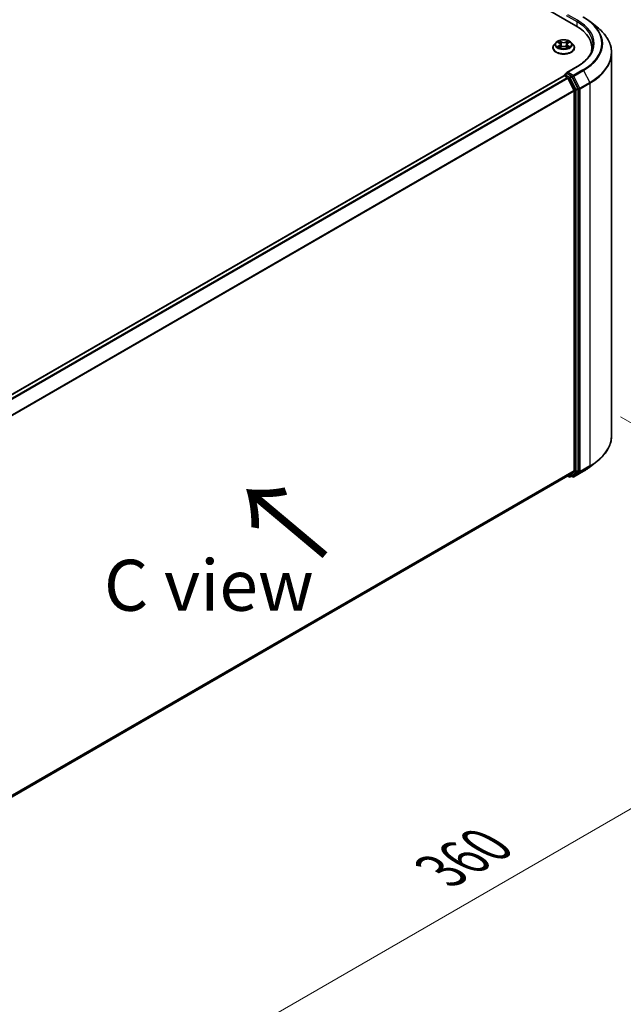
# Model space of a CAD drawing. Units: millimetres. Extents: x 0 to 7935, y 0 to 1826.
# Drawn here: x 60 to 80, y 119 to 152 of the extents above; entities that cross this region are included whole.
import ezdxf

# ---------------------------------------------------------------- set-up
doc = ezdxf.new("R2010")
doc.units = ezdxf.units.MM
doc.header["$LTSCALE"] = 0.666667
doc.layers.get('Defpoints').update_dxf_attribs({"lineweight": 25})
for name, color, linetype, lineweight in [('Dimension (ISO)', 7, 'Continuous', 18), ('Symbol (ISO)', 7, 'Continuous', 18), ('Visible (ISO)', 7, 'Continuous', 35), ('Visible Narrow (ISO)', 7, 'Continuous', 25)]:
    doc.layers.add(name, color=color, linetype=linetype, lineweight=lineweight)
doc.styles.add('Note Text (TK)', font='MS PGothic.ttf')
doc.dimstyles.new('Default - Method 1b (TK)', dxfattribs={"dimscale": 0.666667, "dimtxt": 2.5, "dimasz": 2.5, "dimexe": 1, "dimexo": 1.5, "dimgap": 1, "dimtad": 1, "dimtoh": 1, "dimrnd": 1e-08, "dimdsep": 46, "dimtxsty": 'Note Text (TK)', "dimcen": 0.09, "dimdle": 5, "dimclrd": 100, "dimclre": 100, "dimclrt": 7, "dimadec": 1, "dimazin": 1, "dimtfac": 1, "dimtmove": 0, "dimatfit": 3, "dimfxl": 0, "dimtolj": 1, "dimlwd": -1, "dimlwe": -1, "dimarcsym": 0})

# ---------------------------------------------------------------- blocks, each defined once
blk = doc.blocks.new('*D17')
at = {"layer": 'Defpoints', "color": 0, "transparency": 16777216}
for p in [(78.565, 139.233), (47.71, 121.418), (59.966, 114.342)]:
    blk.add_point(p, dxfattribs=at)
at = {"layer": 'Dimension (ISO)', "color": 100, "transparency": 16777216}
for p, q in [((79.565, 138.655), (91.488, 131.771)), ((89.378, 131.323), (61.41, 115.175)), ((48.71, 120.841), (60.633, 113.957))]:
    blk.add_line(p, q, dxfattribs=at)
for points in [[(89.239, 131.564), (89.517, 131.082), (90.822, 132.156)], [(61.271, 115.416), (61.548, 114.935), (59.966, 114.342)]]:
    blk.add_solid(points, dxfattribs=at)
at = {"layer": 'Dimension (ISO)', "color": 7, "transparency": 16777216, "insert": (73.697, 123.824), "char_height": 1.66667, "attachment_point": 4, "rotation": 30, "style": 'Note Text (TK)'}
blk.add_mtext('\\A1;{\\Q-30.000;\\W0.816;\\H0.816x;360}', dxfattribs=at)

msp = doc.modelspace()

# ---------------------------------------------------------------- linework, layer by layer
at = {"layer": 'Visible (ISO)'}
for p, q in [((50.68377, 167.26229), (78.11094, 151.42721)), ((78.57364, 151.56291), (78.80285, 151.38146)), ((77.45952, 150.88381), (77.3994, 150.81674)), ((77.51842, 150.89118), (77.57003, 150.86032)), ((77.84618, 150.86032), (77.89779, 150.89118)), ((77.89778, 150.8912), (77.8978, 150.89121)), ((77.95669, 150.88381), (78.01681, 150.81674)), ((77.35659, 150.70968), (77.35659, 150.71371)), ((77.57948, 150.70741), (77.63323, 150.73738)), ((77.60181, 150.81794), (77.61174, 150.7254)), ((77.78298, 150.73738), (77.83673, 150.70741)), ((77.8144, 150.81794), (77.80447, 150.7254)), ((78.05962, 150.70968), (78.05962, 150.71371)), ((78.63282, 150.61379), (78.63282, 150.69978)), ((79.27525, 138.04246), (79.27525, 150.54058)), ((78.14419, 150.09292), (77.80888, 149.89933)), ((51.15515, 134.46131), (77.71564, 149.79602)), ((77.72317, 149.79916), (77.72317, 149.7977)), ((77.73382, 149.79421), (77.82463, 149.74179)), ((77.74135, 149.83065), (77.80247, 149.86595)), ((77.96169, 149.78142), (77.81953, 149.86349)), ((77.84438, 149.7197), (78.04498, 149.32591)), ((78.17355, 149.38222), (77.98144, 149.75933)), ((78.05094, 149.30346), (78.05094, 136.90432)), ((78.17951, 136.89749), (78.17951, 149.35977)), ((78.57364, 137.02013), (78.80285, 137.20158)), ((51.50866, 121.5215), (77.84281, 136.72552)), ((77.8332, 136.71998), (77.88351, 136.69093)), ((78.04498, 136.88875), (77.84438, 136.7266)), ((77.91987, 136.69093), (77.97987, 136.72557)), ((78.00358, 136.69089), (77.96169, 136.71507)), ((77.98144, 136.72665), (78.17355, 136.88192)), ((78.03994, 136.69089), (78.35707, 136.87398))]:
    msp.add_line(p, q, dxfattribs=at)
for centre, start, end in [((77.75953, 149.79916), 120, 180), ((77.90169, 136.72242), 240, 300), ((78.02176, 136.72238), 240, 300)]:
    msp.add_arc(centre, 0.03636, start, end, dxfattribs=at)
for centre, major_axis, start_param, end_param in [((76.85101, 150.69978), (1.78182, 0), 6.17116049, 7.06858347), ((76.85101, 150.50184), (1.81818, 0), 0.15296584, 0.20062952), ((77.84524, 149.87834), (-0.05143, 0), 4.71238898, 6.28318531), ((77.81953, 149.89318), (-0.01818, -0.03149), 5.49778714, 6.12363721), ((77.73382, 149.76452), (-0.01818, 0.03149), 5.49778714, 6.28318531), ((77.82463, 149.7121), (0.01818, -0.03149), 1.48013644, 2.35619449), ((77.96169, 149.75173), (0.01818, -0.03149), 1.48013644, 2.35619449), ((78.02523, 149.31831), (0.01818, -0.03149), 0.78539816, 1.48013644), ((78.1538, 149.37462), (0.01818, -0.03149), 0.78539816, 1.48013644), ((77.82463, 136.75702), (0.01818, -0.03149), 0, 0.09065989), ((77.96169, 136.75706), (0.01818, -0.03149), 0, 0.09065989), ((78.02523, 136.91916), (0.01818, -0.03149), 0.09065989, 0.78539816), ((78.1538, 136.91234), (0.01818, -0.03149), 0.09065989, 0.78539816)]:
    msp.add_ellipse(centre, major_axis=major_axis, ratio=0.57735027, start_param=start_param, end_param=end_param, dxfattribs=at)
for points, knots in [([(78.35707, 151.70907), (78.37275, 151.70001), (78.3882, 151.69081), (78.4186, 151.67213), (78.43356, 151.66265), (78.46297, 151.64342), (78.47742, 151.63367), (78.50582, 151.6139), (78.51975, 151.60388), (78.5471, 151.58359), (78.56051, 151.57331), (78.57364, 151.56291)], [3.141592654, 3.141592654, 3.141592654, 3.141592654, 3.172644837, 3.172644837, 3.203697021, 3.203697021, 3.234749204, 3.234749204, 3.265801387, 3.265801387, 3.296853571, 3.296853571, 3.296853571, 3.296853571]), ([(79.27525, 150.54058), (79.27525, 150.60114), (79.26862, 150.6617), (79.24231, 150.78162), (79.22262, 150.84098), (79.17067, 150.95745), (79.13841, 151.01456), (79.06199, 151.12564), (79.01784, 151.17961), (78.91843, 151.28364), (78.86319, 151.3337), (78.80285, 151.38146)], [2.35619449, 2.35619449, 2.35619449, 2.35619449, 2.482221939, 2.482221939, 2.608249389, 2.608249389, 2.734276838, 2.734276838, 2.860304287, 2.860304287, 2.986331736, 2.986331736, 2.986331736, 2.986331736]), ([(77.95669, 150.88381), (77.94181, 150.90041), (77.92293, 150.91496), (77.87835, 150.94003), (77.85239, 150.95034), (77.79667, 150.9654), (77.76693, 150.97016), (77.70664, 150.97382), (77.67611, 150.97274), (77.61703, 150.96488), (77.5885, 150.95809), (77.53605, 150.93917), (77.51217, 150.92703), (77.47972, 150.90379), (77.46883, 150.8942), (77.45952, 150.88381)], [1.26296478, 1.26296478, 1.26296478, 1.26296478, 1.5839777, 1.5839777, 1.9184063, 1.9184063, 2.25148375, 2.25148375, 2.58279719, 2.58279719, 2.9145331, 2.9145331, 3.24851107, 3.24851107, 3.4494242, 3.4494242, 3.4494242, 3.4494242]), ([(77.53029, 150.88409), (77.52307, 150.89229), (77.51204, 150.89697), (77.50151, 150.89927), (77.50139, 150.89929), (77.50127, 150.89932)], [0.0019022161, 0.0019022161, 0.0019022161, 0.0019022161, 0.0320559737, 0.0320559737, 0.0323943032, 0.0323943032, 0.0323943032, 0.0323943032]), ([(77.50127, 150.89932), (77.50138, 150.89928), (77.50149, 150.89924), (77.50256, 150.89883), (77.50354, 150.89844), (77.50452, 150.89804)], [-0.03239430317, -0.03239430317, -0.03239430317, -0.03239430317, -0.03205597372, -0.03205597372, -0.02897275834, -0.02897275834, -0.02897275834, -0.02897275834]), ([(77.56855, 150.93765), (77.56851, 150.93769), (77.56846, 150.93773), (77.56834, 150.93784), (77.56827, 150.9379), (77.5682, 150.93796)], [-0.000230599076, -0.000230599076, -0.000230599076, -0.000230599076, 0, 0, 0.000338329447, 0.000338329447, 0.000338329447, 0.000338329447]), ([(77.5682, 150.93796), (77.56825, 150.93789), (77.56829, 150.93783), (77.56836, 150.93771), (77.56839, 150.93766), (77.56842, 150.93761)], [-0.000338329447, -0.000338329447, -0.000338329447, -0.000338329447, 0, 0, 0.000241517914, 0.000241517914, 0.000241517914, 0.000241517914]), ([(77.60181, 150.81794), (77.60145, 150.82124), (77.60069, 150.82451), (77.59842, 150.83088), (77.59691, 150.83398), (77.59319, 150.83996), (77.59099, 150.84284), (77.58598, 150.84833), (77.58317, 150.85094), (77.57699, 150.85586), (77.57363, 150.85817), (77.57003, 150.86032)], [0.847301519, 0.847301519, 0.847301519, 0.847301519, 0.988509822, 0.988509822, 1.129718125, 1.129718125, 1.270926428, 1.270926428, 1.412134731, 1.412134731, 1.553343034, 1.553343034, 1.553343034, 1.553343034]), ([(77.84618, 150.86032), (77.84258, 150.85817), (77.83922, 150.85586), (77.83304, 150.85094), (77.83023, 150.84833), (77.82522, 150.84284), (77.82302, 150.83996), (77.8193, 150.83398), (77.81779, 150.83088), (77.81552, 150.82451), (77.81476, 150.82124), (77.8144, 150.81794)], [3.159045946, 3.159045946, 3.159045946, 3.159045946, 3.300254249, 3.300254249, 3.441462552, 3.441462552, 3.582670855, 3.582670855, 3.723879158, 3.723879158, 3.865087461, 3.865087461, 3.865087461, 3.865087461]), ([(77.83308, 150.91223), (77.83988, 150.92163), (77.84376, 150.93132), (77.84792, 150.93783), (77.84796, 150.93789), (77.84801, 150.93796)], [0, 0, 0, 0, 0.0320559737, 0.0320559737, 0.0323943032, 0.0323943032, 0.0323943032, 0.0323943032]), ([(77.84801, 150.93796), (77.84794, 150.9379), (77.84787, 150.93784), (77.84716, 150.93721), (77.84652, 150.93663), (77.84589, 150.93604)], [-0.03239430317, -0.03239430317, -0.03239430317, -0.03239430317, -0.03205597372, -0.03205597372, -0.02897275834, -0.02897275834, -0.02897275834, -0.02897275834]), ([(77.91494, 150.89932), (77.91482, 150.89929), (77.9147, 150.89927), (77.9145, 150.89923), (77.91442, 150.89921), (77.91434, 150.89919)], [-0.000338329447, -0.000338329447, -0.000338329447, -0.000338329447, 0, 0, 0.000241517914, 0.000241517914, 0.000241517914, 0.000241517914]), ([(77.9144, 150.89911), (77.91447, 150.89914), (77.91454, 150.89917), (77.91472, 150.89924), (77.91483, 150.89928), (77.91494, 150.89932)], [-0.000230599076, -0.000230599076, -0.000230599076, -0.000230599076, 0, 0, 0.000338329447, 0.000338329447, 0.000338329447, 0.000338329447]), ([(77.3994, 150.81674), (77.39398, 150.81069), (77.38901, 150.80444), (77.38005, 150.79156), (77.37605, 150.78493), (77.36911, 150.77134), (77.36617, 150.76437), (77.36142, 150.7502), (77.35962, 150.74298), (77.3572, 150.72841), (77.35659, 150.72106), (77.35659, 150.71371)], [3.449424205, 3.449424205, 3.449424205, 3.449424205, 3.544937527, 3.544937527, 3.64045085, 3.64045085, 3.735964172, 3.735964172, 3.831477495, 3.831477495, 3.926990817, 3.926990817, 3.926990817, 3.926990817]), ([(77.35659, 150.70968), (77.35659, 150.68801), (77.3623, 150.66639), (77.38447, 150.62497), (77.40131, 150.60526), (77.44479, 150.56951), (77.47179, 150.55362), (77.53287, 150.52768), (77.56697, 150.51766), (77.63868, 150.50447), (77.67626, 150.50128), (77.7512, 150.50199), (77.78854, 150.50587), (77.85937, 150.52037), (77.89283, 150.53098), (77.95258, 150.55806), (77.97885, 150.57454), (78.02123, 150.61193), (78.03742, 150.63284), (78.05548, 150.67274), (78.05962, 150.6912), (78.05962, 150.70968)], [3.92699082, 3.92699082, 3.92699082, 3.92699082, 4.2267014, 4.2267014, 4.53911238, 4.53911238, 4.86360542, 4.86360542, 5.18933336, 5.18933336, 5.51408383, 5.51408383, 5.83843868, 5.83843868, 6.16327278, 6.16327278, 6.48907018, 6.48907018, 6.81298523, 6.81298523, 7.06858347, 7.06858347, 7.06858347, 7.06858347]), ([(77.50181, 150.73798), (77.50174, 150.73795), (77.50167, 150.73792), (77.50149, 150.73785), (77.50138, 150.73781), (77.50127, 150.73777)], [-0.000230599076, -0.000230599076, -0.000230599076, -0.000230599076, 0, 0, 0.000338329447, 0.000338329447, 0.000338329447, 0.000338329447]), ([(77.50127, 150.73777), (77.50139, 150.7378), (77.50151, 150.73782), (77.50171, 150.73787), (77.50179, 150.73788), (77.50187, 150.7379)], [-0.000338329447, -0.000338329447, -0.000338329447, -0.000338329447, 0, 0, 0.000241517914, 0.000241517914, 0.000241517914, 0.000241517914]), ([(77.54184, 150.73336), (77.54403, 150.73154), (77.5464, 150.72971), (77.55149, 150.72606), (77.55421, 150.72424), (77.55999, 150.72065), (77.56305, 150.71887), (77.56949, 150.71539), (77.57286, 150.71369), (77.57844, 150.71108), (77.58054, 150.71013), (77.58269, 150.7092)], [4.534916607, 4.534916607, 4.534916607, 4.534916607, 4.605062038, 4.605062038, 4.675207469, 4.675207469, 4.7453529, 4.7453529, 4.815498331, 4.815498331, 4.856375894, 4.856375894, 4.856375894, 4.856375894]), ([(77.58163, 150.70861), (77.57574, 150.70897), (77.57214, 150.7052), (77.56829, 150.69927), (77.56825, 150.6992), (77.5682, 150.69913)], [0.0024310368, 0.0024310368, 0.0024310368, 0.0024310368, 0.0320559737, 0.0320559737, 0.0323943032, 0.0323943032, 0.0323943032, 0.0323943032]), ([(77.5682, 150.69913), (77.56827, 150.69919), (77.56834, 150.69925), (77.56905, 150.69988), (77.56968, 150.70042), (77.57032, 150.70096)], [-0.03239430317, -0.03239430317, -0.03239430317, -0.03239430317, -0.03205597372, -0.03205597372, -0.02897275834, -0.02897275834, -0.02897275834, -0.02897275834]), ([(77.78298, 150.73738), (77.77489, 150.74189), (77.7657, 150.74562), (77.74592, 150.75129), (77.73532, 150.75323), (77.71364, 150.75516), (77.70256, 150.75516), (77.68089, 150.75323), (77.67029, 150.75129), (77.65051, 150.74562), (77.64132, 150.74189), (77.63323, 150.73738)], [1.58824962, 1.58824962, 1.58824962, 1.58824962, 1.89542757, 1.89542757, 2.20260552, 2.20260552, 2.50978346, 2.50978346, 2.81696141, 2.81696141, 3.12413936, 3.12413936, 3.12413936, 3.12413936]), ([(77.83352, 150.7092), (77.83567, 150.71013), (77.83777, 150.71108), (77.84335, 150.71369), (77.84672, 150.71539), (77.85316, 150.71887), (77.85622, 150.72065), (77.862, 150.72424), (77.86472, 150.72606), (77.86981, 150.72971), (77.87218, 150.73154), (77.87437, 150.73336)], [6.139198394, 6.139198394, 6.139198394, 6.139198394, 6.180075957, 6.180075957, 6.250221388, 6.250221388, 6.320366819, 6.320366819, 6.390512249, 6.390512249, 6.46065768, 6.46065768, 6.46065768, 6.46065768]), ([(77.84766, 150.69944), (77.8477, 150.6994), (77.84775, 150.69936), (77.84787, 150.69925), (77.84794, 150.69919), (77.84801, 150.69913)], [-0.000230599076, -0.000230599076, -0.000230599076, -0.000230599076, 0, 0, 0.000338329447, 0.000338329447, 0.000338329447, 0.000338329447]), ([(77.84801, 150.69913), (77.84796, 150.6992), (77.84792, 150.69927), (77.84785, 150.69938), (77.84782, 150.69943), (77.84778, 150.69948)], [-0.000338329447, -0.000338329447, -0.000338329447, -0.000338329447, 0, 0, 0.000241517914, 0.000241517914, 0.000241517914, 0.000241517914]), ([(77.8846, 150.73818), (77.89175, 150.73952), (77.90351, 150.74018), (77.9147, 150.73782), (77.91482, 150.7378), (77.91494, 150.73777)], [0, 0, 0, 0, 0.0320559737, 0.0320559737, 0.0323943032, 0.0323943032, 0.0323943032, 0.0323943032]), ([(77.91494, 150.73777), (77.91483, 150.73781), (77.91472, 150.73785), (77.91364, 150.73826), (77.91267, 150.73861), (77.91169, 150.73895)], [-0.03239430317, -0.03239430317, -0.03239430317, -0.03239430317, -0.03205597372, -0.03205597372, -0.02897275834, -0.02897275834, -0.02897275834, -0.02897275834]), ([(78.05962, 150.71371), (78.05962, 150.72106), (78.05901, 150.72841), (78.05659, 150.74298), (78.05479, 150.7502), (78.05004, 150.76437), (78.0471, 150.77134), (78.04016, 150.78493), (78.03616, 150.79156), (78.0272, 150.80444), (78.02223, 150.81069), (78.01681, 150.81674)], [0.785398163, 0.785398163, 0.785398163, 0.785398163, 0.880911486, 0.880911486, 0.976424808, 0.976424808, 1.071938131, 1.071938131, 1.167451453, 1.167451453, 1.262964775, 1.262964775, 1.262964775, 1.262964775]), ([(78.66919, 150.81855), (78.66919, 150.76578), (78.66201, 150.71301), (78.63329, 150.60833), (78.61174, 150.55642), (78.55444, 150.4546), (78.51869, 150.40471), (78.43361, 150.30831), (78.38429, 150.2618), (78.27319, 150.17352), (78.21142, 150.13174), (78.14419, 150.09292)], [3.926990817, 3.926990817, 3.926990817, 3.926990817, 4.08407045, 4.08407045, 4.241150082, 4.241150082, 4.398229715, 4.398229715, 4.555309348, 4.555309348, 4.71238898, 4.71238898, 4.71238898, 4.71238898]), ([(77.80247, 149.86595), (77.80403, 149.86684), (77.80665, 149.86733), (77.81279, 149.8666), (77.81628, 149.86537), (77.81953, 149.86349)], [0.038953354, 0.038953354, 0.038953354, 0.038953354, 0.0503345484, 0.0503345484, 0.0617157428, 0.0617157428, 0.0617157428, 0.0617157428]), ([(79.27525, 138.04246), (79.27525, 137.9819), (79.26862, 137.92134), (79.24231, 137.80142), (79.22262, 137.74206), (79.17067, 137.62559), (79.13841, 137.56848), (79.06199, 137.45741), (79.01784, 137.40344), (78.91843, 137.2994), (78.86319, 137.24934), (78.80285, 137.20158)], [3.926990817, 3.926990817, 3.926990817, 3.926990817, 4.053018266, 4.053018266, 4.179045715, 4.179045715, 4.305073165, 4.305073165, 4.431100614, 4.431100614, 4.557128063, 4.557128063, 4.557128063, 4.557128063]), ([(78.35707, 136.87398), (78.37275, 136.88303), (78.3882, 136.89223), (78.4186, 136.91091), (78.43356, 136.92039), (78.46297, 136.93962), (78.47742, 136.94938), (78.50582, 136.96915), (78.51975, 136.97917), (78.5471, 136.99946), (78.56051, 137.00973), (78.57364, 137.02013)], [1.570796327, 1.570796327, 1.570796327, 1.570796327, 1.60184851, 1.60184851, 1.632900694, 1.632900694, 1.663952877, 1.663952877, 1.695005061, 1.695005061, 1.726057244, 1.726057244, 1.726057244, 1.726057244])]:
    msp.add_open_spline(points, degree=3, knots=knots, dxfattribs=at)
for points in [[(77.50452, 150.89804), (77.50923, 150.89612), (77.51398, 150.89384), (77.51843, 150.8912)], [(77.84589, 150.93604), (77.83989, 150.93044), (77.83379, 150.92352), (77.82696, 150.91686)], [(77.57032, 150.70096), (77.57332, 150.70346), (77.57634, 150.70567), (77.57947, 150.70742)], [(77.91169, 150.73895), (77.90251, 150.74212), (77.89321, 150.74409), (77.88622, 150.74541)]]:
    msp.add_open_spline(points, degree=3, dxfattribs=at)
at = {"layer": 'Visible Narrow (ISO)'}
for p, q in [((77.79381, 151.75875), (78.13665, 151.56082)), ((78.16237, 151.60535), (77.84524, 151.78845)), ((78.13665, 151.56082), (78.13665, 151.41205)), ((77.50127, 150.89932), (77.56692, 150.86007)), ((77.63618, 150.90006), (77.5682, 150.93796)), ((77.58925, 150.91686), (77.63199, 150.89304)), ((77.62587, 150.8072), (77.60416, 150.88552)), ((77.63199, 150.89304), (77.62587, 150.8072)), ((77.84801, 150.93796), (77.78003, 150.90006)), ((77.78422, 150.89304), (77.82696, 150.91686)), ((77.78422, 150.89304), (77.79034, 150.8072)), ((77.81205, 150.88552), (77.79034, 150.8072)), ((77.84929, 150.86007), (77.91494, 150.89932)), ((77.56692, 150.77702), (77.50127, 150.73777)), ((77.52999, 150.74541), (77.57126, 150.77008)), ((77.55188, 150.72584), (77.54755, 150.73282)), ((77.5682, 150.69913), (77.63618, 150.73703)), ((77.57126, 150.77008), (77.57552, 150.71245)), ((77.57589, 150.70744), (77.57589, 150.70741)), ((77.57605, 150.7053), (77.57605, 150.7053)), ((77.78003, 150.73703), (77.84801, 150.69913)), ((77.84016, 150.7053), (77.84016, 150.7053)), ((77.84032, 150.70744), (77.84032, 150.70741)), ((77.84495, 150.77008), (77.84069, 150.71245)), ((77.84495, 150.77008), (77.88622, 150.74541)), ((77.91494, 150.73777), (77.84929, 150.77702)), ((77.86866, 150.73282), (77.86433, 150.72584)), ((77.84524, 149.90803), (78.16237, 150.09112)), ((78.02176, 149.80612), (77.84524, 149.90803)), ((78.33889, 149.98921), (78.02176, 149.80612)), ((78.04151, 149.78403), (78.35864, 149.96712)), ((78.35864, 149.96712), (78.55924, 149.57334)), ((51.16582, 134.45518), (77.73382, 149.79421)), ((51.25663, 134.40275), (77.82463, 149.74179)), ((51.28564, 134.386), (77.84438, 149.7197)), ((77.75953, 149.82885), (77.81953, 149.86349)), ((77.90169, 149.74678), (77.75953, 149.82885)), ((77.84379, 149.72082), (77.87598, 149.70224)), ((77.87598, 149.70224), (78.06809, 149.32514)), ((77.96169, 149.78142), (77.90169, 149.74678)), ((77.92145, 149.72469), (77.98144, 149.75933)), ((78.11355, 149.34758), (77.92145, 149.72469)), ((77.96169, 149.78142), (77.99605, 149.76158)), ((77.99605, 149.76158), (78.19665, 149.36779)), ((78.24212, 149.39024), (78.04151, 149.78403)), ((78.55924, 149.57334), (78.24212, 149.39024)), ((78.24808, 149.36779), (78.5652, 149.55089)), ((78.5652, 149.55089), (78.5652, 137.05277)), ((51.49828, 133.99916), (78.04498, 149.32591)), ((51.50763, 133.97867), (78.05094, 149.30346)), ((78.06809, 149.32514), (78.06809, 136.86285)), ((78.17355, 149.38222), (78.11355, 149.34758)), ((78.11951, 149.32514), (78.17951, 149.35977)), ((78.11951, 136.86285), (78.11951, 149.32514)), ((78.19665, 149.36779), (78.19665, 136.86968)), ((78.24808, 136.86968), (78.24808, 149.36779)), ((78.24212, 136.85411), (78.55924, 137.03721)), ((78.5652, 137.05277), (78.24808, 136.86968)), ((78.35864, 136.87506), (78.55924, 137.03721)), ((51.50866, 121.58013), (78.05094, 136.90432)), ((51.50866, 121.568), (78.04498, 136.88875)), ((51.50866, 121.52167), (77.84438, 136.7266)), ((77.87598, 136.70757), (77.84379, 136.72616)), ((78.06809, 136.86285), (77.87598, 136.70757)), ((77.92145, 136.69201), (78.11355, 136.84729)), ((77.98144, 136.72665), (77.92145, 136.69201)), ((77.99605, 136.70753), (77.97234, 136.72122)), ((78.19665, 136.86968), (77.99605, 136.70753)), ((78.35864, 136.87506), (78.04151, 136.69196)), ((78.04151, 136.69196), (78.24212, 136.85411)), ((78.11355, 136.84729), (78.17355, 136.88192)), ((78.17951, 136.89749), (78.11951, 136.86285))]:
    msp.add_line(p, q, dxfattribs=at)
for centre, major_axis, ratio, start_param, end_param in [((78.16237, 151.57566), (0.01818, 0.03149), 0.57735027, 0.78539816, 2.35619449), ((76.85101, 150.81855), (1.81818, 0), 0.57735027, 0, 0.78539816), ((76.85101, 150.84824), (1.85455, 0), 0.57735027, 5.49778714, 7.06858347), ((76.85101, 150.84824), (2.10418, 0), 0.57735027, 5.49778714, 7.06858347), ((76.85101, 150.83755), (2.13212, 0), 0.57735027, 5.49778714, 6.91332255), ((76.85101, 150.55959), (2.41581, 0), 0.57735027, 5.49778714, 6.91332255), ((77.7081, 150.80954), (-0.2799, 0), 0.57735027, 5.8056187, 9.90234457), ((77.7081, 150.81855), (-0.2497, 0), 0.57735027, 5.30710262, 5.68847167), ((77.7081, 150.79106), (0.19542, 0), 0.57735027, 2.17629431, 2.42062218), ((77.56692, 150.85512), (0.00311, 0.0052), 0.58733849, 0, 0.79427846), ((77.49244, 150.81855), (0.10354, 0), 0.57735027, 5.51524044, 7.05113018), ((77.58506, 150.91479), (-0.00495, -0.0035), 0.18497367, 1.04331702, 2.43849919), ((77.56908, 150.88958), (0.02566, -0.05128), 0.54762693, 1.22702055, 1.84227642), ((77.59997, 150.88345), (-0.00584, -0.00162), 0.22291783, 3.85158054, 5.20700366), ((77.63618, 150.89511), (-0.00295, -0.00529), 0.56718618, 3.91841516, 5.40194502), ((77.7081, 150.93854), (0.10957, 0), 0.57735027, 3.94444411, 5.48033385), ((77.7081, 150.94306), (-0.10354, 0), 0.57735027, 0.80285146, 2.3387412), ((77.78003, 150.89511), (0.00295, -0.00529), 0.56718618, 0.88124028, 2.36477015), ((77.92377, 150.81855), (-0.10354, 0), 0.57735027, 5.51524044, 7.05113018), ((77.84713, 150.88958), (-0.02566, -0.05128), 0.54762693, 4.44090888, 5.05616476), ((77.81624, 150.88345), (-0.00584, 0.00162), 0.22291783, 4.2177743, 5.57319742), ((77.7081, 150.79106), (0.19542, 0), 0.57735027, 0.72097047, 0.96529834), ((77.83115, 150.91479), (-0.00495, 0.0035), 0.18497367, 0.70309346, 2.09827563), ((77.84929, 150.85512), (-0.00311, 0.0052), 0.58733849, 5.48890685, 6.28318531), ((77.7081, 150.81855), (-0.2497, 0), 0.57735027, 3.7363063, 4.11767534), ((77.7081, 150.7245), (-0.3476, 0), 0.57735027, 5.8056187, 9.90234457), ((77.7081, 150.71371), (-0.35152, 0), 0.57735027, 0, 3.14159265), ((77.7081, 150.70968), (0.35152, 0), 0.57735027, 3.14159265, 6.28318531), ((77.7081, 150.81855), (0.2497, 0), 0.57735027, 3.7363063, 4.11767534), ((77.53434, 150.74342), (-0.00117, -0.00595), 0.77975364, 4.52690487, 5.92208704), ((77.5158, 150.69828), (-0.01912, -0.04563), 0.71221962, 2.67200967, 3.28726555), ((77.55189, 150.73083), (-0.00515, -0.00319), 0.72973605, 5.16344533, 5.77548257), ((77.56692, 150.77207), (0.00311, -0.0052), 0.58733849, 0.86378433, 2.3473142), ((77.49244, 150.81403), (0.10957, 0), 0.57735027, 5.51524044, 6.34508866), ((77.62168, 150.80513), (-0.00584, -0.00162), 0.22288452, 3.85157383, 5.20261978), ((77.63618, 150.73208), (-0.00295, 0.00529), 0.56718618, 5.5063628, 6.28318531), ((77.7081, 150.69403), (0.10354, 0), 0.57735027, 0.80285146, 2.3387412), ((77.78003, 150.73208), (0.00295, 0.00529), 0.56718618, 0, 0.7768225), ((77.79453, 150.80513), (-0.00584, 0.00162), 0.22288452, 4.22215818, 5.57320413), ((77.92377, 150.81403), (-0.10957, 0), 0.57735027, 6.22128195, 7.05113018), ((77.84929, 150.77207), (-0.00311, -0.0052), 0.58733849, 3.93587111, 5.41940097), ((77.7081, 150.81855), (0.2497, 0), 0.57735027, 5.30710262, 5.68847167), ((77.90041, 150.69828), (0.01912, -0.04563), 0.71221962, 2.99591976, 3.61117564), ((77.86431, 150.73083), (-0.00515, 0.00319), 0.72973605, 3.64929539, 4.26133263), ((77.88187, 150.74342), (0.00117, -0.00595), 0.77975364, 0.36109827, 1.75628044), ((76.85101, 150.54058), (2.42424, 0), 0.57735027, 5.49778714, 6.28318531), ((78.16237, 150.06143), (-0.01818, 0.03149), 0.57735027, 5.49778714, 6.28318531), ((78.33889, 149.95952), (0.01818, -0.03149), 0.57735027, 1.48013644, 2.35619449), ((77.75953, 149.79916), (-0.03636, 0), 0.57735027, 0, 0.07012361), ((77.75953, 149.79916), (0.01818, 0.03149), 0.57735027, 0.78539816, 2.06167901), ((77.75953, 149.79916), (-0.01818, 0.03149), 0.57735027, 5.49778714, 6.28318531), ((77.90169, 149.71709), (0.01818, 0.03149), 0.57735027, 0.78539816, 2.35619449), ((77.90169, 149.71709), (-0.0324, -0.01651), 0.07392213, 0.61742098, 2.18821731), ((77.90169, 149.71709), (-0.01818, 0.03149), 0.57735027, 4.62172909, 5.49778714), ((78.02176, 149.77643), (0.01818, 0.03149), 0.57735027, 0.78539816, 2.35619449), ((78.02176, 149.77643), (-0.0324, -0.01651), 0.07392213, 0.61742098, 2.18821731), ((78.02176, 149.77643), (-0.01818, 0.03149), 0.57735027, 4.62172909, 5.49778714), ((78.53949, 149.56573), (-0.01818, 0.03149), 0.57735027, 3.92699082, 4.62172909), ((78.0938, 149.33998), (0.0324, 0.01651), 0.07392213, 3.75901364, 5.32980996), ((78.0938, 149.33998), (-0.03636, 0), 0.57735027, 0.78539816, 2.35619449), ((78.0938, 149.33998), (-0.01818, 0.03149), 0.57735027, 3.92699082, 4.62172909), ((78.22236, 149.38264), (0.0324, 0.01651), 0.07392213, 3.75901364, 5.32980996), ((78.22236, 149.38264), (-0.03636, 0), 0.57735027, 0.78539816, 2.35619449), ((78.22236, 149.38264), (-0.01818, 0.03149), 0.57735027, 3.92699082, 4.62172909), ((76.85101, 138.04246), (2.42424, 0), 0.57735027, 5.49778714, 6.28318531), ((76.85101, 137.74549), (-2.13212, 0), 0.57735027, 2.35619449, 2.51145541), ((76.85101, 138.02346), (2.41581, 0), 0.57735027, 5.49778714, 5.65304806), ((78.53949, 137.06762), (0.01818, -0.03149), 0.57735027, 0.09065989, 0.78539816), ((77.90169, 136.72242), (-0.01818, -0.03149), 0.57735027, 5.49778714, 6.28318531), ((77.90169, 136.72242), (0.02286, -0.02828), 0.8131434, 4.58504495, 6.15584128), ((77.90169, 136.72242), (0.01818, -0.03149), 0.57735027, 0, 0.09065989), ((78.02176, 136.72238), (-0.01818, -0.03149), 0.57735027, 5.49778714, 6.28318531), ((78.02176, 136.72238), (0.02286, -0.02828), 0.8131434, 4.58504495, 6.15584128), ((78.02176, 136.72238), (0.01818, -0.03149), 0.57735027, 0, 0.09065989), ((78.0938, 136.8777), (0.03636, 0), 0.57735027, 3.92699082, 5.49778714), ((78.0938, 136.8777), (0.02286, -0.02828), 0.8131434, 4.58504495, 6.15584128), ((78.0938, 136.8777), (0.01818, -0.03149), 0.57735027, 0.09065989, 0.78539816), ((78.22236, 136.88452), (0.03636, 0), 0.57735027, 3.92699082, 5.49778714), ((78.22236, 136.88452), (0.02286, -0.02828), 0.8131434, 4.58504495, 6.15584128), ((78.22236, 136.88452), (0.01818, -0.03149), 0.57735027, 0.09065989, 0.78539816), ((78.33889, 136.90547), (0.01818, -0.03149), 0.57735027, 0, 0.09065989)]:
    msp.add_ellipse(centre, major_axis=major_axis, ratio=ratio, start_param=start_param, end_param=end_param, dxfattribs=at)
msp.add_ellipse((77.7081, 150.81855), major_axis=(0.25957, 0), ratio=0.57735027, dxfattribs=at)
for points in [[(77.56842, 150.93761), (77.57251, 150.93117), (77.57638, 150.92156), (77.58313, 150.91223)], [(77.58925, 150.91686), (77.58174, 150.92418), (77.57512, 150.93181), (77.56855, 150.93765)], [(77.58313, 150.91223), (77.58927, 150.90374), (77.5941, 150.89382), (77.59688, 150.88382)], [(77.59688, 150.88382), (77.60412, 150.85772), (77.61136, 150.83162), (77.61861, 150.80551)], [(77.7976, 150.80551), (77.80485, 150.83162), (77.81209, 150.85772), (77.81933, 150.88382)], [(77.81933, 150.88382), (77.82211, 150.89382), (77.82694, 150.90374), (77.83308, 150.91223)], [(77.91434, 150.89919), (77.90399, 150.89689), (77.89309, 150.89222), (77.88592, 150.88409)], [(77.8978, 150.89121), (77.9031, 150.89436), (77.90881, 150.89698), (77.9144, 150.89911)], [(77.52999, 150.74541), (77.52231, 150.74395), (77.51185, 150.74172), (77.50181, 150.73798)], [(77.50187, 150.7379), (77.51288, 150.74017), (77.52451, 150.73951), (77.53161, 150.73818)], [(77.53161, 150.73818), (77.53538, 150.73746), (77.53884, 150.73582), (77.54183, 150.73335)], [(77.61861, 150.80551), (77.62472, 150.7835), (77.63182, 150.7619), (77.64035, 150.74101)], [(77.64611, 150.74353), (77.63821, 150.7642), (77.63158, 150.78552), (77.62587, 150.8072)], [(77.79034, 150.8072), (77.78463, 150.78552), (77.778, 150.7642), (77.7701, 150.74353)], [(77.77586, 150.74101), (77.78439, 150.7619), (77.79149, 150.7835), (77.7976, 150.80551)], [(77.84778, 150.69948), (77.84401, 150.70527), (77.84042, 150.70897), (77.83458, 150.70861)], [(77.83674, 150.70742), (77.84048, 150.70532), (77.84408, 150.70257), (77.84766, 150.69944)], [(77.87438, 150.73335), (77.87737, 150.73582), (77.88083, 150.73746), (77.8846, 150.73818)]]:
    msp.add_open_spline(points, degree=3, dxfattribs=at)

# ---------------------------------------------------------------- texts
at = {"layer": 'Symbol (ISO)', "color": 7, "insert": (70.05336, 134.0789), "char_height": 2.6666667, "attachment_point": 4, "rotation": 140, "line_spacing_factor": 1.5, "style": 'Note Text (TK)'}
msp.add_mtext('\\fＭＳ Ｐゴシック|b0|i0;{\\H2.6667;→}', dxfattribs=at)
at = {"layer": 'Symbol (ISO)', "color": 7, "insert": (66.11611, 133.1521), "char_height": 1.6666667, "attachment_point": 5, "line_spacing_factor": 1.5, "style": 'Note Text (TK)'}
msp.add_mtext('\\fＭＳ Ｐゴシック|b0|i0;C view', dxfattribs=at)

# ---------------------------------------------------------------- dimensions: what is measured, and where the dimension line sits
at = {"layer": 'Dimension (ISO)', "color": 100, "true_color": 0x00ff3f}
dim = msp.add_linear_dim(base=(59.96615, 114.34184), p1=(78.5652, 139.23261), p2=(47.70964, 121.41814), angle=30, text='{\\Q-30.000;\\W0.816;\\H0.816x;<>}', dimstyle='Default - Method 1b (TK)', override={"dimgap": 1, "dimtoh": 0, "dimdec": 2, "dimlfac": 10.104145, "dimtol": 0, "dimlim": 0, "dimtp": 0, "dimtm": 0, "dimtdec": 2, "dimtofl": 0, "dimatfit": 1}, dxfattribs=at)
dim.commit()
dim.dimension.update_dxf_attribs({"geometry": '*D17', "text_midpoint": (75.39394, 123.24907), "dimtype": 160})

doc.saveas('drawing.dxf')
